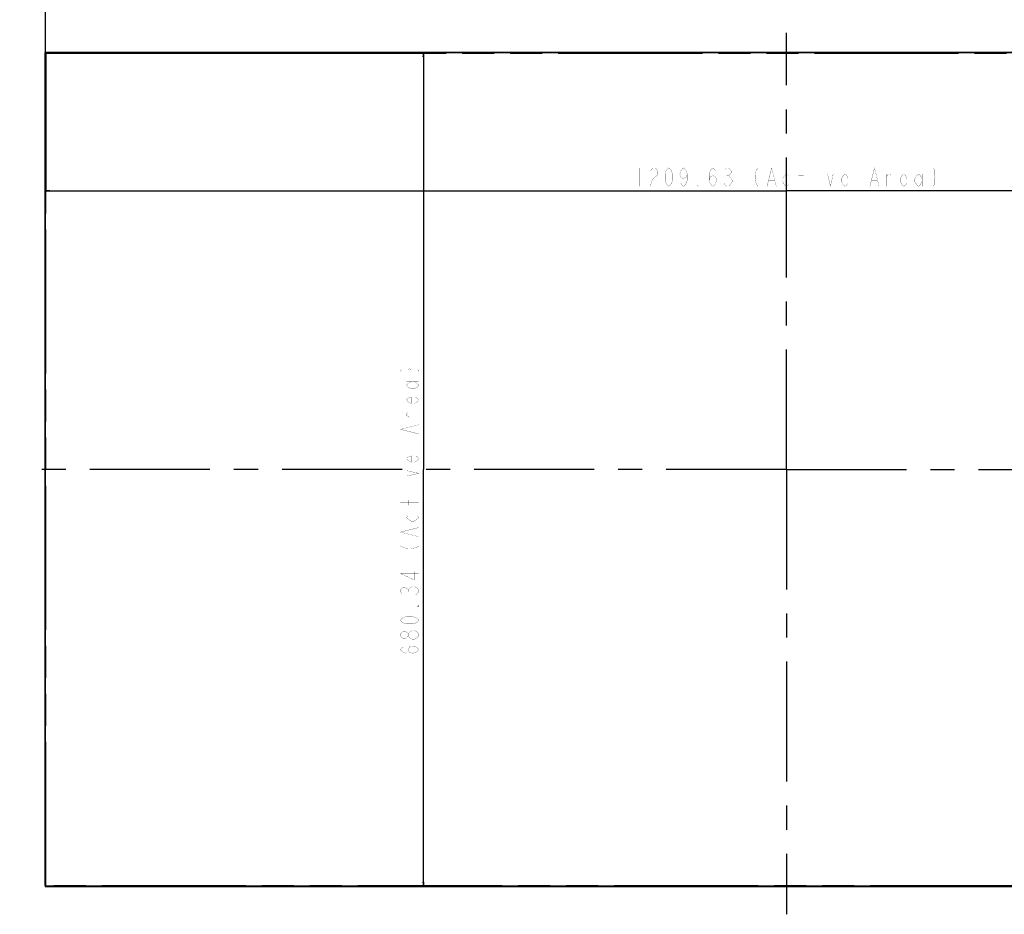
# Model space of a CAD drawing. Units: millimetres. Extents: x 0 to 4756, y 0 to 1682.
# Drawn here: x 919 to 1724, y 380 to 1111 of the extents above; entities that cross this region are included whole.
import ezdxf

# ---------------------------------------------------------------- set-up
doc = ezdxf.new("R2010")
doc.units = ezdxf.units.MM
doc.header["$LTSCALE"] = 261.57428
doc.linetypes.add('CENTER', pattern=[0.6, 0.375, -0.075, 0.075, -0.075])
doc.linetypes.add('PHANTOM', pattern=[0.8, 0.45, -0.05, 0.1, -0.05, 0.1, -0.05])
doc.layers.get('0').update_dxf_attribs({"linetype": 'CONTINUOUS'})
for name, color, linetype in [('00_COMPONENTS', 7, 'CONTINUOUS'), ('3_ALL_AXES', 7, 'CONTINUOUS'), ('DEF_DRAFT_DIM', 7, 'CONTINUOUS'), ('DEF_DRAFT_ENTITY', 7, 'CONTINUOUS')]:
    doc.layers.add(name, color=color, linetype=linetype)
doc.styles.get("Standard").update_dxf_attribs({"font": 'txt', "width": 0.8})
doc.dimstyles.new('DIMSTYLE_1', dxfattribs={"dimtxt": 15, "dimasz": 3, "dimexe": 0.8, "dimexo": 0.2, "dimgap": 3.75, "dimtad": 1, "dimdsep": 46, "dimtxsty": 'Standard', "dimblk": 'OPEN', "dimblk1": 'OPEN', "dimblk2": 'OPEN', "dimcen": 0.09, "dimazin": 2, "dimtp": 0.8, "dimtm": 0.8, "dimtfac": 1, "dimtofl": 0, "dimtmove": 0, "dimatfit": 3, "dimldrblk": 'OPEN', "dimfxl": 1, "dimtolj": 1, "dimarcsym": 0})
doc.dimstyles.new('DIMSTYLE_5', dxfattribs={"dimtxt": 15, "dimasz": 3, "dimexe": 0.8, "dimexo": 0.2, "dimgap": 3.75, "dimtad": 1, "dimdsep": 46, "dimtxsty": 'Standard', "dimblk": 'OPEN', "dimblk1": 'OPEN', "dimblk2": 'OPEN', "dimcen": 0.09, "dimazin": 2, "dimtp": 1.2, "dimtm": 1.2, "dimtfac": 1, "dimtofl": 0, "dimtmove": 0, "dimatfit": 3, "dimldrblk": 'OPEN', "dimfxl": 1, "dimtolj": 1, "dimarcsym": 0})

# ---------------------------------------------------------------- blocks, each defined once
blk = doc.blocks.new('_OPEN')
at = {"color": 0, "linetype": 'ByBlock'}
for p, q in [((0, 0), (-1, 0.12)), ((-1, -0.12), (0, 0)), ((-1, 0), (0, 0))]:
    blk.add_line(p, q, dxfattribs=at)
blk = doc.blocks.new('*D13')
at = {"layer": 'DEF_DRAFT_DIM', "color": 22, "linetype": 'Continuous', "true_color": 0xe62e2e, "transparency": 16777216}
for p, q in [((940.76, 1083.01), (940.76, 969.88)), ((2150.39, 1083.01), (2150.39, 969.88)), ((940.76, 970.68), (1545.58, 970.68)), ((2150.39, 970.68), (1545.58, 970.68))]:
    blk.add_line(p, q, dxfattribs=at)
at = {"layer": 'DEF_DRAFT_DIM', "color": 22, "linetype": 'Continuous', "true_color": 0xe62e2e, "transparency": 16777216, "xscale": 3, "yscale": 3, "zscale": 3, "rotation": 180}
blk.add_blockref('_OPEN', (940.76, 970.68), dxfattribs=at)
at = {"layer": 'DEF_DRAFT_DIM', "color": 22, "linetype": 'Continuous', "true_color": 0xe62e2e, "transparency": 16777216, "xscale": 3, "yscale": 3, "zscale": 3}
blk.add_blockref('_OPEN', (2150.39, 970.68), dxfattribs=at)
blk = doc.blocks.new('*D14')
at = {"layer": 'DEF_DRAFT_DIM', "color": 22, "linetype": 'Continuous', "true_color": 0xe62e2e, "transparency": 16777216}
for p, q in [((940.96, 1083.21), (1249.86, 1083.21)), ((1249.06, 1083.21), (1249.06, 743.04)), ((1249.06, 402.87), (1249.06, 743.04)), ((940.96, 402.87), (1249.86, 402.87))]:
    blk.add_line(p, q, dxfattribs=at)
at = {"layer": 'DEF_DRAFT_DIM', "color": 22, "linetype": 'Continuous', "true_color": 0xe62e2e, "transparency": 16777216, "xscale": 3, "yscale": 3, "zscale": 3}
for p, rotation in [((1249.06, 1083.21), 90), ((1249.06, 402.87), 270)]:
    blk.add_blockref('_OPEN', p, dxfattribs=dict(at, rotation=rotation))
blk = doc.blocks.new('*D15')
at = {"layer": 'DEF_DRAFT_DIM', "color": 1, "linetype": 'Continuous', "transparency": 16777216}
for p, q in [((940.32, 1083.75), (940.32, 1148.76)), ((940.32, 1147.96), (1545.58, 1147.96)), ((2150.83, 1147.96), (1545.58, 1147.96)), ((2150.83, 1083.75), (2150.83, 1148.76))]:
    blk.add_line(p, q, dxfattribs=at)
at = {"layer": 'DEF_DRAFT_DIM', "color": 1, "linetype": 'Continuous', "transparency": 16777216, "xscale": 3, "yscale": 3, "zscale": 3, "rotation": 180}
blk.add_blockref('_OPEN', (940.32, 1147.96), dxfattribs=at)
at = {"layer": 'DEF_DRAFT_DIM', "color": 1, "linetype": 'Continuous', "transparency": 16777216, "xscale": 3, "yscale": 3, "zscale": 3}
blk.add_blockref('_OPEN', (2150.83, 1147.96), dxfattribs=at)

msp = doc.modelspace()

# ---------------------------------------------------------------- linework, layer by layer
at = {"layer": '00_COMPONENTS', "color": 7, "linetype": 'Continuous'}
for p, q in [((940.144, 1083.756), (940.144, 408.51)), ((2150.884, 1083.826), (940.214, 1083.826)), ((940.214, 403.136), (940.214, 1083.756)), ((940.214, 1083.756), (2150.884, 1083.756)), ((940.324, 1083.546), (940.221, 1083.546)), ((940.324, 1083.546), (940.424, 1083.646)), ((940.324, 402.526), (940.324, 1083.546)), ((940.424, 1083.756), (940.424, 1083.646)), ((2150.734, 1083.646), (940.424, 1083.646)), ((940.474, 402.576), (940.474, 1083.496)), ((2150.684, 1083.496), (940.474, 1083.496)), ((940.143, 408.51), (940.143, 402.377)), ((940.213, 403.136), (940.213, 402.377)), ((2150.884, 402.376), (940.213, 402.376)), ((940.214, 402.546), (940.324, 402.546)), ((940.214, 402.306), (2150.884, 402.306)), ((940.424, 402.426), (940.324, 402.526)), ((940.424, 402.426), (940.424, 402.381)), ((2150.734, 402.426), (940.424, 402.426)), ((2150.684, 402.576), (940.474, 402.576))]:
    msp.add_line(p, q, dxfattribs=at)
for centre, radius, start, end in [((940.214, 1083.756), 0.07, 90, 180), ((940.214, 402.377), 0.071, 180, 270)]:
    msp.add_arc(centre, radius, start, end, dxfattribs=at)
at = {"layer": '3_ALL_AXES', "color": 7, "linetype": 'CENTER'}
for q in [(1545.579, 1099.78), (919.297, 743.036), (2188.061, 743.036), (1545.579, 379.614)]:
    msp.add_line((1545.579, 743.036), q, dxfattribs=at)
at = {"layer": 'DEF_DRAFT_DIM', "color": 22, "linetype": 'Continuous', "true_color": 0xe62e2e, "const_width": 0.167}
for points in [[(1425.579, 989.427), (1425.579, 974.427)], [(1434.579, 986.927), (1435.329, 988.177), (1436.829, 989.427), (1438.329, 989.427), (1439.829, 988.177), (1440.579, 986.927), (1440.579, 984.427), (1439.829, 983.177), (1438.329, 981.928), (1436.829, 980.677), (1435.329, 978.177), (1434.579, 974.427), (1440.579, 974.427)], [(1449.579, 974.427), (1448.079, 975.677), (1447.329, 976.928), (1446.579, 979.428), (1446.579, 984.427), (1447.329, 986.927), (1448.079, 988.177), (1449.579, 989.427), (1451.079, 988.177), (1451.829, 986.927), (1452.579, 984.427), (1452.579, 979.428), (1451.829, 976.928), (1451.079, 975.677), (1449.579, 974.427)], [(1464.579, 984.427), (1463.829, 981.928), (1461.579, 980.677), (1459.329, 981.928), (1458.579, 984.427), (1459.329, 986.927), (1460.079, 988.177), (1461.579, 989.427), (1463.079, 988.177), (1463.829, 986.927), (1464.579, 984.427), (1464.579, 979.428), (1463.829, 976.928), (1463.079, 975.677), (1461.579, 974.427), (1460.079, 975.677), (1459.329, 976.928)], [(1482.579, 979.428), (1483.329, 981.928), (1485.579, 983.177), (1487.829, 981.928), (1488.579, 979.428), (1487.829, 976.928), (1487.079, 975.677), (1485.579, 974.427), (1484.079, 975.677), (1483.329, 976.928), (1482.579, 979.428), (1482.579, 984.427), (1483.329, 986.927), (1484.079, 988.177), (1485.579, 989.427), (1487.079, 988.177), (1487.829, 986.927)], [(1495.329, 988.177), (1496.829, 989.427), (1498.329, 989.427), (1499.829, 988.177), (1500.579, 986.927), (1500.579, 985.677), (1499.829, 984.427), (1498.329, 983.177), (1499.829, 981.928), (1501.329, 979.428)], [(1522.329, 989.427), (1520.829, 986.927), (1520.079, 983.177), (1520.079, 980.677), (1520.829, 976.928), (1522.329, 974.427)], [(1529.829, 974.427), (1533.579, 989.427), (1537.329, 974.427)], [(1557.579, 974.427), (1557.579, 989.427)], [(1569.579, 989.427), (1569.579, 988.177)], [(1613.829, 974.427), (1617.579, 989.427), (1621.329, 974.427)], [(1664.829, 989.427), (1665.579, 989.427), (1666.329, 988.177), (1666.329, 983.177), (1667.079, 981.928), (1666.329, 980.677), (1666.329, 975.677), (1665.579, 974.427), (1664.829, 974.427)], [(1496.829, 983.177), (1498.329, 983.177)], [(1547.079, 975.677), (1545.579, 974.427), (1544.079, 975.677), (1542.579, 978.177), (1542.579, 980.677), (1544.079, 983.177), (1545.579, 984.427), (1547.079, 983.177)], [(1555.329, 983.177), (1559.829, 983.177)], [(1569.579, 984.427), (1569.579, 974.427)], [(1579.329, 984.427), (1581.579, 974.427), (1583.829, 984.427)], [(1595.829, 976.928), (1595.079, 975.677), (1593.579, 974.427), (1592.079, 975.677), (1590.579, 978.177), (1590.579, 980.677), (1592.079, 983.177), (1593.579, 984.427), (1595.079, 983.177), (1595.829, 980.677), (1590.579, 980.677)], [(1627.329, 981.928), (1628.829, 984.427), (1630.329, 984.427), (1631.079, 983.177)], [(1627.329, 974.427), (1627.329, 984.427)], [(1643.829, 976.928), (1643.079, 975.677), (1641.579, 974.427), (1640.079, 975.677), (1638.579, 978.177), (1638.579, 980.677), (1640.079, 983.177), (1641.579, 984.427), (1643.079, 983.177), (1643.829, 980.677), (1638.579, 980.677)], [(1656.579, 978.177), (1655.079, 975.677), (1653.579, 974.427), (1652.079, 975.677), (1650.579, 978.177), (1650.579, 980.677), (1652.079, 983.177), (1653.579, 984.427), (1655.079, 983.177), (1656.579, 980.677)], [(1656.579, 984.427), (1656.579, 974.427)], [(1473.579, 974.427), (1472.829, 974.427), (1472.829, 975.677), (1473.579, 974.427)], [(1499.829, 975.677), (1498.329, 974.427), (1496.829, 974.427), (1495.329, 975.677), (1494.579, 976.928)], [(1501.329, 979.428), (1501.329, 978.177), (1499.829, 975.677)], [(1531.329, 979.428), (1535.829, 979.428)], [(1615.329, 979.428), (1619.829, 979.428)], [(1230.314, 823.13), (1230.314, 823.88), (1231.564, 824.63), (1236.564, 824.63), (1237.814, 825.38), (1239.064, 824.63), (1244.064, 824.63), (1245.314, 823.88), (1245.314, 823.13)], [(1241.564, 814.88), (1244.064, 813.38), (1245.314, 811.88), (1244.064, 810.38), (1241.564, 808.88), (1239.064, 808.88), (1236.564, 810.38), (1235.314, 811.88), (1236.564, 813.38), (1239.064, 814.88)], [(1235.314, 814.88), (1245.314, 814.88)], [(1242.814, 802.13), (1244.064, 801.38), (1245.314, 799.88), (1244.064, 798.38), (1241.564, 796.88), (1239.064, 796.88), (1236.564, 798.38), (1235.314, 799.88), (1236.564, 801.38), (1239.064, 802.13), (1239.064, 796.88)], [(1237.814, 785.63), (1235.314, 787.13), (1235.314, 788.63), (1236.564, 789.38)], [(1245.314, 785.63), (1235.314, 785.63)], [(1245.314, 772.13), (1230.314, 775.88), (1245.314, 779.63)], [(1240.314, 773.63), (1240.314, 778.13)], [(1242.814, 754.13), (1244.064, 753.38), (1245.314, 751.88), (1244.064, 750.38), (1241.564, 748.88), (1239.064, 748.88), (1236.564, 750.38), (1235.314, 751.88), (1236.564, 753.38), (1239.064, 754.13), (1239.064, 748.88)], [(1235.314, 737.63), (1245.314, 739.88), (1235.314, 742.13)], [(1230.314, 727.88), (1231.564, 727.88)], [(1235.314, 727.88), (1245.314, 727.88)], [(1245.314, 715.88), (1230.314, 715.88)], [(1236.564, 713.63), (1236.564, 718.13)], [(1244.064, 705.38), (1245.314, 703.88), (1244.064, 702.38), (1241.564, 700.88), (1239.064, 700.88), (1236.564, 702.38), (1235.314, 703.88), (1236.564, 705.38)], [(1245.314, 688.13), (1230.314, 691.88), (1245.314, 695.63)], [(1240.314, 689.63), (1240.314, 694.13)], [(1230.314, 680.63), (1232.814, 679.13), (1236.564, 678.38), (1239.064, 678.38), (1242.814, 679.13), (1245.314, 680.63)], [(1245.314, 658.13), (1230.314, 658.13), (1241.564, 652.88), (1241.564, 659.63)], [(1231.564, 641.63), (1230.314, 643.13), (1230.314, 644.63), (1231.564, 646.13), (1232.814, 646.88), (1234.064, 646.88), (1235.314, 646.13), (1236.564, 644.63), (1237.814, 646.13), (1239.064, 646.88), (1240.314, 647.63), (1241.564, 647.63), (1242.814, 646.88), (1244.064, 646.13), (1245.314, 644.63), (1245.314, 643.13), (1244.064, 641.63), (1242.814, 640.88)], [(1236.564, 643.13), (1236.564, 644.63)], [(1245.314, 631.88), (1245.314, 631.13), (1244.064, 631.13), (1245.314, 631.88)], [(1245.314, 619.88), (1244.064, 618.38), (1242.814, 617.63), (1240.314, 616.88), (1235.314, 616.88), (1232.814, 617.63), (1231.564, 618.38), (1230.314, 619.88), (1231.564, 621.38), (1232.814, 622.13), (1235.314, 622.88), (1240.314, 622.88), (1242.814, 622.13), (1244.064, 621.38), (1245.314, 619.88)], [(1237.814, 605.63), (1236.564, 607.13), (1236.564, 608.63), (1237.814, 610.13), (1239.064, 610.88), (1240.314, 611.63), (1241.564, 611.63), (1242.814, 610.88), (1244.064, 610.13), (1245.314, 608.63), (1245.314, 607.13)], [(1236.564, 607.13), (1235.314, 605.63), (1234.064, 604.88), (1232.814, 604.88), (1231.564, 605.63), (1230.314, 607.13), (1230.314, 608.63), (1231.564, 610.13), (1232.814, 610.88), (1234.064, 610.88), (1235.314, 610.13), (1236.564, 608.63)], [(1241.564, 604.13), (1240.314, 604.13), (1237.814, 605.63)], [(1245.314, 607.13), (1244.064, 605.63), (1241.564, 604.13)], [(1240.314, 592.88), (1237.814, 593.63), (1236.564, 595.88), (1237.814, 598.13), (1240.314, 598.88), (1242.814, 598.13), (1244.064, 597.38), (1245.314, 595.88), (1244.064, 594.38), (1242.814, 593.63), (1240.314, 592.88), (1235.314, 592.88), (1232.814, 593.63), (1231.564, 594.38), (1230.314, 595.88), (1231.564, 597.38), (1232.814, 598.13)]]:
    msp.add_lwpolyline(points, dxfattribs=at)
at = {"layer": 'DEF_DRAFT_ENTITY', "color": 7, "linetype": 'Continuous'}
msp.add_line((940.474, 402.576), (940.474, 1083.496), dxfattribs=at)
at = {"layer": 'DEF_DRAFT_ENTITY', "color": 7, "linetype": 'PHANTOM'}
for p, q in [((940.764, 402.866), (940.764, 1083.206)), ((940.764, 1083.206), (2150.394, 1083.206)), ((2150.394, 402.866), (940.764, 402.866))]:
    msp.add_line(p, q, dxfattribs=at)

# ---------------------------------------------------------------- dimensions: what is measured, and where the dimension line sits
at = {"layer": 'DEF_DRAFT_DIM', "color": 1, "linetype": 'Continuous'}
dim = msp.add_linear_dim(base=(2150.834, 1147.96), p1=(940.324, 1083.546), p2=(2150.834, 1083.546), text='<> (WITHOUT SIDE SEAL)', dimstyle='DIMSTYLE_5', dxfattribs=at)
dim.commit()
dim.dimension.update_dxf_attribs({"geometry": '*D15', "text_midpoint": (1383.579, 1147.96), "dimtype": 160})
at = {"layer": 'DEF_DRAFT_DIM', "color": 22, "linetype": 'Continuous', "true_color": 0xe62e2e}
for base, p1, p2, angle, dimstyle, picture, middle in [((940.764, 970.677), (2150.394, 1083.206), (940.764, 1083.206), 180, 'DIMSTYLE_5', '*D13', (1419.579, 970.677)), ((1249.064, 402.866), (940.764, 1083.206), (940.764, 402.866), 270, 'DIMSTYLE_1', '*D14', (1249.064, 589.88))]:
    dim = msp.add_linear_dim(base=base, p1=p1, p2=p2, angle=angle, text='<> (Active Area', dimstyle=dimstyle, dxfattribs=at)
    dim.commit()
    dim.dimension.update_dxf_attribs({"geometry": picture, "text_midpoint": middle, "dimtype": 160})

doc.saveas('drawing.dxf')
